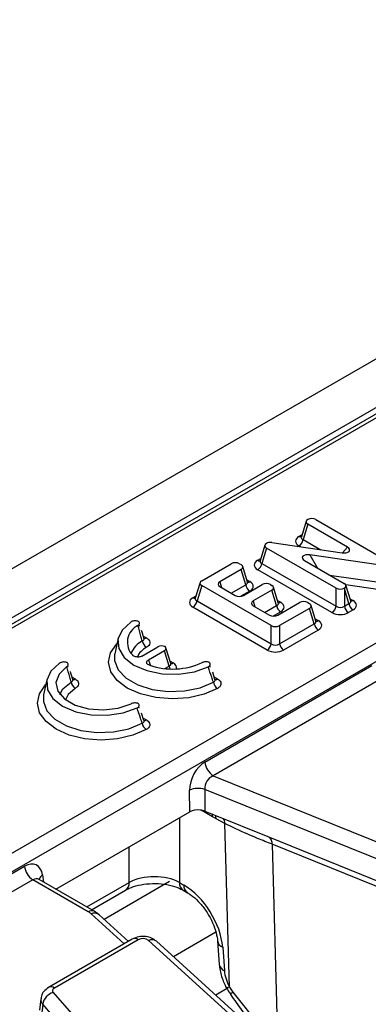
# Model space of a CAD drawing. Units: millimetres. Extents: x 105 to 3001, y 35 to 2045.
# Drawn here: x 2314 to 2337, y 1206 to 1271 of the extents above; entities that cross this region are included whole.
import ezdxf

# ---------------------------------------------------------------- set-up
doc = ezdxf.new("R2010")
doc.units = ezdxf.units.MM
doc.header["$LTSCALE"] = 7
doc.linetypes.add('SLD-Solid', pattern=[0])

msp = doc.modelspace()

# ---------------------------------------------------------------- linework, layer by layer
at = {"color": 7, "linetype": 'SLD-Solid', "lineweight": 25}
for p, q in [((2433.62466, 1303.84081), (1884.2027, 986.66626)), ((2435.59621, 1301.75953), (1886.17424, 984.58498)), ((2381.71567, 1270.24904), (2237.29917, 1186.87916)), ((2233.8781, 1169.8509), (2391.96768, 1261.11407)), ((2392.51556, 1260.21805), (2234.42598, 1168.95488)), ((2333.22114, 1237.8501), (2332.90709, 1236.82173)), ((2333.32855, 1237.65591), (2333.02079, 1236.64814)), ((2335.94031, 1236.14817), (2333.32855, 1237.65591)), ((2333.86485, 1237.96551), (2338.43505, 1235.32718)), ((2330.95688, 1236.44733), (2335.57619, 1235.77741)), ((2330.51107, 1236.2856), (2330.19702, 1235.25724)), ((2330.61848, 1236.09142), (2330.31072, 1235.08364)), ((2335.18868, 1233.45309), (2330.61848, 1236.09142)), ((2326.35948, 1233.94542), (2328.29464, 1235.06256)), ((2328.83626, 1235.06256), (2328.94348, 1235.00066)), ((2330.31072, 1235.08364), (2335.18868, 1232.26765)), ((2333.10456, 1235.27412), (2335.72384, 1233.76204)), ((2338.09661, 1234.97146), (2333.46897, 1235.64484)), ((2328.94348, 1234.68799), (2327.54348, 1233.87979)), ((2329.25124, 1233.68022), (2328.94348, 1234.68799)), ((2329.36494, 1233.85382), (2329.05089, 1234.88218)), ((2334.91787, 1231.84892), (2330.03991, 1234.66491)), ((2326.25207, 1233.82694), (2325.93802, 1232.79858)), ((2326.35948, 1233.63275), (2326.05172, 1232.62498)), ((2330.92969, 1230.99443), (2326.35948, 1233.63275)), ((2327.54348, 1233.56712), (2328.56065, 1232.97993)), ((2329.10226, 1232.97993), (2330.33515, 1233.69166)), ((2330.96808, 1233.32628), (2329.73519, 1232.61455)), ((2330.87677, 1233.69166), (2330.96808, 1233.63895)), ((2331.27584, 1232.31851), (2330.96808, 1233.32628)), ((2331.38954, 1232.49211), (2331.07549, 1233.52047)), ((2335.18868, 1232.26765), (2335.18868, 1233.45309)), ((2335.7303, 1233.42823), (2335.7303, 1232.26765)), ((2336.03161, 1232.4416), (2335.7303, 1233.42823)), ((2336.14531, 1232.61519), (2335.83126, 1233.64356)), ((2326.05172, 1232.62498), (2330.92969, 1229.80899)), ((2331.35762, 1231.67794), (2332.79059, 1232.50517)), ((2333.3322, 1232.50517), (2333.43943, 1232.44327)), ((2330.65888, 1229.39025), (2325.78091, 1232.20624)), ((2329.73519, 1232.30188), (2330.81601, 1231.67794)), ((2333.43943, 1232.1306), (2331.4713, 1230.99443)), ((2333.74719, 1231.12283), (2333.43943, 1232.1306)), ((2333.86089, 1231.29643), (2333.54684, 1232.32479)), ((2335.7303, 1232.26765), (2336.03161, 1232.4416)), ((2336.30242, 1232.02286), (2336.00111, 1231.84892)), ((2330.92969, 1229.80899), (2330.92969, 1230.99443)), ((2331.4713, 1229.80899), (2333.74719, 1231.12283)), ((2331.4713, 1230.99443), (2331.4713, 1229.80899)), ((2334.018, 1230.70409), (2331.74211, 1229.39025)), ((2320.86781, 1230.13875), (2320.65189, 1229.14664)), ((2322.52122, 1230.30824), (2322.72445, 1230.19092)), ((2322.43361, 1228.99666), (2323.46805, 1229.59383)), ((2323.90511, 1229.34153), (2322.85535, 1228.73551)), ((2324.21288, 1228.33375), (2323.90511, 1229.34153)), ((2324.32657, 1228.50735), (2324.01252, 1229.53571)), ((2320.65189, 1229.14664), (2320.63959, 1229.0826)), ((2326.57261, 1222.02961), (2337.54508, 1228.36389)), ((2327.23056, 1227.46496), (2327.08443, 1227.94398)), ((2316.19305, 1227.44007), (2315.97712, 1226.44796)), ((2317.84646, 1227.60956), (2318.04969, 1227.49224)), ((2338.09296, 1227.46787), (2327.12049, 1221.13359)), ((2327.19543, 1227.60988), (2327.39866, 1227.49256)), ((2315.97712, 1226.44796), (2315.96483, 1226.38392)), ((2322.5558, 1224.76628), (2322.40967, 1225.2453)), ((2322.52067, 1224.9112), (2322.7239, 1224.79387)), ((2327.12049, 1221.13359), (2339.31614, 1216.20385)), ((2325.57944, 1218.7539), (2325.56328, 1220.18605)), ((2340.66338, 1214.53349), (2326.55558, 1220.23616)), ((2326.55558, 1220.23616), (2326.57174, 1218.80401)), ((2316.78748, 1213.67841), (2325.57944, 1218.7539)), ((2326.57174, 1218.80401), (2327.21116, 1218.54555)), ((2327.21116, 1218.54555), (2330.6936, 1217.13787)), ((2327.8787, 1217.99931), (2327.31873, 1218.30312)), ((2328.18123, 1207.24415), (2327.8787, 1217.99931)), ((2330.6936, 1217.13787), (2338.36979, 1214.03499)), ((2338.66495, 1213.52125), (2330.98876, 1216.62413)), ((2330.98876, 1216.62413), (2331.36521, 1203.24112)), ((2303.74878, 1208.85369), (2314.72125, 1215.18797)), ((2315.26913, 1214.29195), (2304.29665, 1207.95767)), ((2318.90788, 1212.19134), (2315.26913, 1214.29195)), ((2315.68972, 1214.31277), (2315.66149, 1214.33309)), ((2319.29674, 1212.22984), (2315.68616, 1214.31418)), ((2324.89589, 1214.11522), (2325.18376, 1213.94904)), ((2319.12795, 1212.32728), (2321.3569, 1213.61403)), ((2325.13706, 1213.61403), (2325.42493, 1213.44784)), ((2319.62563, 1211.99153), (2319.29674, 1212.22984)), ((2321.54273, 1210.24762), (2319.62563, 1211.99153)), ((2321.80059, 1210.39648), (2316.30099, 1207.22163)), ((2322.18945, 1210.35797), (2316.68985, 1207.18312)), ((2351.69453, 1184.08872), (2322.86366, 1210.315)), ((2352.21789, 1184.02898), (2323.38703, 1210.25526)), ((2327.3982, 1210.28321), (2327.51436, 1208.73384)), ((2327.73715, 1209.86124), (2327.8533, 1208.31186)), ((2328.18123, 1207.24415), (2328.39558, 1206.90025)), ((2316.6089, 1206.89301), (2336.81588, 1183.69926)), ((2328.10345, 1207.19148), (2327.27857, 1206.71529)), ((2328.39558, 1206.90025), (2331.36521, 1203.24112)), ((2315.79006, 1206.46918), (2315.71031, 1205.72624)), ((2315.9167, 1206.11229), (2315.84532, 1205.34578)), ((2336.12368, 1182.91855), (2315.9167, 1206.11229))]:
    msp.add_line(p, q, dxfattribs=at)
at = {"color": 8, "linetype": 'SLD-Solid', "lineweight": 25}
for p, q in [((2382.10453, 1270.21053), (2238.53434, 1187.32922)), ((2332.74998, 1236.85474), (2332.95295, 1236.97191)), ((2333.02079, 1236.64814), (2334.17779, 1235.98021)), ((2332.84741, 1236.17315), (2332.74998, 1236.2294)), ((2335.59778, 1235.77455), (2335.94031, 1236.14817)), ((2330.03991, 1235.29024), (2330.24288, 1235.40742)), ((2333.46897, 1235.64484), (2333.96707, 1234.7762)), ((2327.54348, 1233.87979), (2327.65941, 1233.5002)), ((2329.31908, 1234.00399), (2329.52205, 1233.88682)), ((2334.75724, 1234.32005), (2338.16317, 1233.82444)), ((2328.29941, 1233.13074), (2329.25124, 1233.68022)), ((2329.52205, 1233.26148), (2328.93591, 1232.92311)), ((2338.06956, 1233.34765), (2335.81719, 1233.6754)), ((2325.78091, 1232.83158), (2325.98388, 1232.94875)), ((2329.73519, 1232.61455), (2329.85111, 1232.23496)), ((2331.34368, 1232.64228), (2331.54665, 1232.52511)), ((2336.09945, 1232.76537), (2336.30242, 1232.6482)), ((2330.49111, 1231.8655), (2331.27584, 1232.31851)), ((2331.54665, 1231.89977), (2331.05094, 1231.6136)), ((2333.81503, 1231.4466), (2334.018, 1231.32943)), ((2322.85535, 1228.73551), (2322.98664, 1228.37777)), ((2324.28071, 1228.65753), (2324.48368, 1228.54035)), ((2323.93736, 1228.1747), (2324.21288, 1228.33375)), ((2324.89589, 1218.35929), (2324.89589, 1214.11522)), ((2327.07861, 1218.43556), (2326.32596, 1218.87005)), ((2321.59807, 1214.11522), (2321.59807, 1216.4555)), ((2315.90485, 1214.61035), (2315.97499, 1214.14745)), ((2318.81444, 1212.50827), (2321.59807, 1214.11522)), ((2324.25439, 1214.17782), (2319.95237, 1211.69431)), ((2321.26273, 1210.08598), (2319.10226, 1212.05128)), ((2327.28899, 1210.84937), (2324.50237, 1209.24069))]:
    msp.add_line(p, q, dxfattribs=at)
at = {"color": 7, "linetype": 'SLD-Solid', "lineweight": 25, "flags": 128}
for points in [[(2321.69487, 1231.22649), (2321.13163, 1230.70028), (2320.86036, 1230.10187), (2320.90489, 1229.48385), (2321.26131, 1228.90051), (2321.89831, 1228.40313), (2322.7599, 1228.0354), (2323.77037, 1227.82964), (2324.84094, 1227.80394), (2325.87752, 1227.96054), (2326.78904, 1228.28569)], [(2317.02011, 1228.5278), (2316.45687, 1228.0016), (2316.1856, 1227.40319), (2316.23013, 1226.78517), (2316.58655, 1226.20183), (2317.22355, 1225.70445), (2318.08513, 1225.33672), (2319.09561, 1225.13096), (2320.16618, 1225.10525), (2321.20276, 1225.26186), (2322.11427, 1225.58701)], [(2317.49903, 1228.30213), (2316.99063, 1227.81273), (2316.78573, 1227.25448), (2316.90662, 1226.68811), (2317.34014, 1226.17527), (2318.03911, 1225.77175), (2318.92748, 1225.52149), (2319.90857, 1225.4517), (2320.8756, 1225.56999), (2321.72335, 1225.86348)], [(2316.68985, 1207.18312), (2316.64573, 1207.15332), (2316.61019, 1207.11992), (2316.5841, 1207.08372), (2316.5681, 1207.04562), (2316.56257, 1207.00655), (2316.56765, 1206.96746), (2316.58322, 1206.9293), (2316.6089, 1206.89301)], [(2328.24859, 1206.75533), (2328.2488, 1206.754), (2328.24886, 1206.75382)]]:
    msp.add_lwpolyline(points, dxfattribs=at)
at = {"color": 8, "linetype": 'SLD-Solid', "lineweight": 25, "flags": 128}
for points in [[(2327.39063, 1226.86265), (2326.5169, 1226.48631), (2325.5052, 1226.25191), (2324.4232, 1226.17513), (2323.34328, 1226.2611), (2322.33767, 1226.50407), (2321.47362, 1226.88779), (2320.80892, 1227.38659), (2320.38804, 1227.96712), (2320.23913, 1228.59055), (2320.37213, 1229.21517), (2320.77817, 1229.79921), (2320.79839, 1229.81977)], [(2320.63959, 1229.0826), (2320.63367, 1228.69827), (2320.86902, 1228.08942), (2321.38944, 1227.54271), (2322.15355, 1227.10159), (2323.10059, 1226.80116), (2324.15527, 1226.6653), (2325.23371, 1226.70481), (2326.25018, 1226.91654), (2327.12384, 1227.28367)], [(2322.71587, 1224.16397), (2321.84213, 1223.78763), (2320.83043, 1223.55323), (2319.74844, 1223.47645), (2318.66852, 1223.56241), (2317.66291, 1223.80538), (2316.79886, 1224.1891), (2316.13416, 1224.68791), (2315.71328, 1225.26844), (2315.56436, 1225.89186), (2315.69737, 1226.51649), (2316.10341, 1227.10053), (2316.12363, 1227.12109)], [(2317.04831, 1226.46824), (2317.24646, 1226.83194), (2317.7832, 1227.28817)], [(2318.05832, 1226.87196), (2317.59555, 1226.47861), (2317.41138, 1226.11998)], [(2315.96483, 1226.38392), (2315.95891, 1225.99959), (2316.19426, 1225.39074), (2316.71468, 1224.84402), (2317.47879, 1224.40291), (2318.42583, 1224.10248), (2319.48051, 1223.96662), (2320.55895, 1224.00612), (2321.57542, 1224.21786), (2322.44908, 1224.58499)], [(2327.07861, 1218.43556), (2327.05797, 1218.60469), (2327.05727, 1218.60775)], [(2327.31873, 1218.30312), (2327.29769, 1218.46213), (2327.28328, 1218.51639)], [(2328.18123, 1207.24415), (2328.07624, 1207.21261), (2328.00598, 1207.20128), (2327.97308, 1207.21058), (2327.97222, 1207.21198)]]:
    msp.add_lwpolyline(points, dxfattribs=at)
at = {"color": 8, "linetype": 'SLD-Solid', "lineweight": 25}
for centre, radius, start, end in [((2332.87325, 1237.04151), 0.22378, 236.5754626, 275.6976968), ((2330.16178, 1235.47334), 0.21994, 236.3508749, 278.119232), ((2329.39819, 1234.07517), 0.22542, 265.3042963, 303.3307382), ((2325.90278, 1233.01467), 0.21994, 236.3508749, 278.119232), ((2331.42279, 1232.71346), 0.22542, 265.3042963, 303.3307382), ((2336.18094, 1232.83024), 0.21885, 261.1721651, 303.7142409), ((2333.89652, 1231.51148), 0.21885, 261.1721651, 303.7142409), ((2323.17091, 1228.60853), 1.55179, 117.3510325, 158.9099536), ((2322.59986, 1230.3812), 0.22744, 266.5089856, 303.2173491), ((2323.39691, 1228.32873), 1.4082, 118.1253598, 154.3823967), ((2324.79452, 1228.42258), 0.58839, 188.6832006, 207.3815547), ((2324.36221, 1228.7224), 0.21885, 261.1721651, 303.7142409), ((2317.9251, 1227.68252), 0.22744, 266.5089856, 303.2173491), ((2327.27531, 1227.67956), 0.22402, 264.4500491, 303.4107369), ((2322.60268, 1224.97526), 0.21817, 260.7218326, 303.7554724), ((2327.0944, 1217.96597), 0.785, 2.434038, 25.7427807), ((2330.40251, 1216.66951), 0.58801, 355.5740278, 45.5087798), ((2316.1446, 1214.19951), 0.47568, 120.2657846, 163.8516383), ((2321.03039, 1214.07976), 0.56879, 305.0329381, 3.5744738), ((2325.46346, 1214.07974), 0.56868, 176.4224025, 235.0050424), ((2325.75339, 1213.914), 0.57071, 176.4797488, 234.3110582), ((2319.13524, 1211.87817), 0.387, 65.353601, 125.9795986), ((2319.31405, 1211.58433), 0.51273, 52.5781253, 114.3978977), ((2321.96211, 1210.04486), 0.38695, 54.0181846, 114.671357), ((2323.07545, 1209.84806), 0.51273, 52.5781253, 114.3978977), ((2327.94285, 1210.37436), 0.55281, 190.1900581, 248.1542921), ((2328.05739, 1208.82291), 0.55029, 189.3148548, 248.2306862), ((2316.46253, 1206.87008), 0.38687, 54.0148601, 114.7088025), ((2328.68316, 1206.46155), 0.52456, 123.2463563, 145.940346), ((2316.24834, 1206.43084), 0.45984, 175.0208215, 223.8466407)]:
    msp.add_arc(centre, radius, start, end, dxfattribs=at)
at = {"color": 7, "linetype": 'SLD-Solid', "lineweight": 25}
for centre, radius, start, end in [((2332.41955, 1236.74004), 0.60822, 302.9067666, 351.3096049), ((2329.70948, 1235.17554), 0.60822, 302.9067666, 351.3096049), ((2329.85248, 1233.77212), 0.60822, 188.6903951, 237.0932334), ((2325.45048, 1232.71688), 0.60822, 302.9067666, 351.3096049), ((2331.87708, 1232.41041), 0.60822, 188.6903951, 237.0932334), ((2334.58744, 1232.35955), 0.60822, 302.9067666, 351.3096049), ((2336.33154, 1232.35955), 0.60822, 188.6903951, 237.0932334), ((2336.63285, 1232.5335), 0.60822, 188.6903951, 237.0932334), ((2322.69243, 1229.90094), 1.21602, 115.2459495, 224.6289592), ((2334.34843, 1231.21473), 0.60822, 188.6903951, 237.0932334), ((2323.05122, 1230.07998), 0.60053, 188.9209592, 238.0098898), ((2330.32845, 1229.90089), 0.60822, 302.9067666, 351.3096049), ((2332.07254, 1229.90089), 0.60822, 188.6903951, 237.0932334), ((2324.44217, 1232.92663), 4.7827, 251.5877295, 294.1395667), ((2318.37646, 1227.38129), 0.60053, 188.9209592, 238.0098898), ((2327.73268, 1227.37444), 0.61556, 188.4794145, 236.2441401), ((2323.05791, 1224.67576), 0.61556, 188.4794145, 236.2441401), ((2327.77516, 1222.14941), 1.2085, 185.6889994, 237.1991371), ((2326.12749, 1218.86352), 1.43785, 72.6788669, 113.1037957), ((2315.9238, 1215.30776), 1.2085, 185.6889994, 237.1991371), ((2318.35289, 1211.21622), 1.12199, 48.0956788, 60.3533261), ((2322.49218, 1209.79718), 0.63729, 54.3450605, 118.3615221), ((2316.87627, 1205.95874), 0.97177, 105.9697011, 170.9082496)]:
    msp.add_arc(centre, radius, start, end, dxfattribs=at)
for centre, major_axis, ratio, start_param, end_param in [((2333.6162, 1237.81224), (0.4008, 0), 0.56013507, 2.38080178, 3.91191169), ((2333.59404, 1237.79945), (0.38889, 0), 0.59496561, 0.80047729, 2.3315872), ((2330.90613, 1236.24775), (0.4008, 0), 0.56013507, 2.41763153, 3.91191169), ((2330.86721, 1236.22528), (0.38945, -0.00361), 0.58728197, 1.34392032, 2.31190142), ((2333.32528, 1236.54207), (0.8016, 0), 0.56013507, 2.37127362, 3.91191169), ((2335.63062, 1236.00456), (0.44802, -0.04987), 0.51523616, 4.64809843, 7.14962188), ((2328.56545, 1234.89651), (0.38889, 0), 0.59496561, 0.80047729, 2.34111536), ((2330.6152, 1234.97758), (0.8016, 0), 0.56013507, 2.37127362, 3.91191169), ((2333.4143, 1235.4177), (0.44815, -0.05002), 0.51512579, 1.50612356, 4.00830912), ((2328.65583, 1234.84433), (0.4008, 0), 0.56013507, 5.51286627, 7.05350434), ((2326.64713, 1233.78908), (0.4008, 0), 0.56013507, 2.37127362, 3.91191169), ((2327.83113, 1233.72346), (0.4008, 0), 0.56013507, 2.37127362, 3.91191169), ((2328.94676, 1233.57415), (0.8016, 0), 0.56013507, 5.51286627, 7.05350434), ((2330.60596, 1233.52561), (0.38889, 0), 0.59496561, 0.80047729, 2.34111536), ((2330.68043, 1233.48262), (0.4008, 0), 0.56013507, 5.51286627, 7.05350434), ((2335.45949, 1233.61915), (0.38889, 0), 0.59496561, 3.94206995, 5.4711426), ((2335.4362, 1233.6057), (0.4008, 0), 0.56013507, 5.52443169, 7.05350434), ((2335.45949, 1233.52943), (-0.29727, 1.99117), 0.12592268, 4.64275798, 4.65432339), ((2326.35621, 1232.51891), (0.8016, 0), 0.56013507, 2.37127362, 3.91191169), ((2328.83145, 1233.14599), (0.38889, 0), 0.59496561, 3.94206995, 5.48270801), ((2330.02283, 1232.45822), (0.4008, 0), 0.56013507, 2.37127362, 3.91191169), ((2330.97135, 1232.21244), (0.8016, 0), 0.56013507, 5.51286627, 7.05350434), ((2333.0614, 1232.33911), (0.38889, 0), 0.59496561, 0.80047729, 2.34111536), ((2335.72712, 1232.33553), (0.8016, 0), 0.56013507, 5.51286627, 7.05350434), ((2333.15178, 1232.28694), (0.4008, 0), 0.56013507, 5.51286627, 7.05350434), ((2335.45949, 1232.18103), (0.77778, 0), 0.59496561, 3.94206995, 5.48270801), ((2335.45949, 1232.49857), (0.38889, 0), 0.82736212, 3.94206995, 5.48270801), ((2331.08682, 1231.84399), (0.38889, 0), 0.59496561, 3.94206995, 5.48270801), ((2333.4427, 1231.01676), (0.8016, 0), 0.56013507, 5.51286627, 7.05350434), ((2331.20049, 1231.16048), (0.38889, 0), 0.59496561, 3.94206995, 5.48270801), ((2323.73886, 1229.42778), (0.38889, 0), 0.59496561, 0.98944962, 2.34111536), ((2323.61746, 1229.49786), (0.4008, 0), 0.56013507, 5.51286627, 6.86453202), ((2331.20049, 1229.72236), (0.77778, 0), 0.59496561, 3.94206995, 5.48270801), ((2331.20049, 1230.0399), (0.38889, 0), 0.82736212, 3.94206995, 5.48270801), ((2326.68581, 1220.71368), (0.68501, 1.39922), 0.63565508, 0.75729276, 2.24082262), ((2327.23369, 1220.45275), (0.45269, 0.64188), 0.79109538, 0.89527569, 2.37880555), ((2326.128, 1218.43316), (0.77782, -0.00077), 0.58098251, 1.40845865, 2.35414342), ((2326.128, 1218.43316), (0.77782, -0.00077), 0.58098251, 0.96425755, 1.40845865), ((2314.81748, 1213.86224), (0.66478, 1.40996), 0.62526097, 5.53301993, 7.0165498), ((2323.24698, 1213.19309), (2.33333, 0), 0.55855632, 0.78600715, 2.3555855), ((2325.27019, 1211.14104), (-1.83823, 2.97962), 0.55689396, 3.9631529, 5.48158935), ((2329.22383, 1207.60086), (-1.02124, 1.65534), 0.55689396, 0.82156025, 1.44510255)]:
    msp.add_ellipse(centre, major_axis=major_axis, ratio=ratio, start_param=start_param, end_param=end_param, dxfattribs=at)
at = {"color": 8, "linetype": 'SLD-Solid', "lineweight": 25}
for centre, major_axis, ratio, start_param, end_param in [((2333.32528, 1236.85961), (0.42097, 0.10415), 0.50646636, 2.847524, 3.7872633), ((2330.6152, 1235.29512), (0.42097, 0.10415), 0.50646636, 2.847524, 3.7872633), ((2328.94676, 1233.8917), (0.42097, -0.10415), 0.50646636, 5.63751466, 6.57725396), ((2326.35621, 1232.83645), (0.42097, 0.10415), 0.50646636, 2.847524, 3.7872633), ((2330.97135, 1232.52999), (0.42097, -0.10415), 0.50646636, 5.63751466, 6.57725396), ((2335.72712, 1232.65307), (0.42097, -0.10415), 0.50646636, 5.63751466, 6.57725396), ((2333.4427, 1231.3343), (0.42097, -0.10415), 0.50646636, 5.63751466, 6.57725396), ((2323.90839, 1228.54523), (0.42097, -0.10415), 0.50646636, 5.63751466, 6.57725396), ((2323.90839, 1228.22769), (0.8016, 0), 0.56013507, 6.1196199, 7.05350434), ((2315.36536, 1213.60131), (0.26275, 0.73971), 0.66599371, 6.16105772, 6.94637462)]:
    msp.add_ellipse(centre, major_axis=major_axis, ratio=ratio, start_param=start_param, end_param=end_param, dxfattribs=at)
at = {"color": 7, "linetype": 'SLD-Solid', "lineweight": 25}
for points, knots in [([(2332.90378, 1236.82735), (2332.90241, 1236.81833), (2332.89968, 1236.80046), (2332.90096, 1236.80397), (2332.90159, 1236.8057)], [0, 0, 0, 0, 0.50488872, 1, 1, 1, 1]), ([(2330.19371, 1235.26286), (2330.19233, 1235.25384), (2330.18961, 1235.23596), (2330.19089, 1235.23947), (2330.19152, 1235.24121)], [0, 0, 0, 0, 0.50488872, 1, 1, 1, 1]), ([(2329.3711, 1233.8365), (2329.37204, 1233.83522), (2329.37478, 1233.83147), (2329.3693, 1233.84709), (2329.3657, 1233.85735)], [0, 0, 0, 0, 0.343109499, 1, 1, 1, 1]), ([(2325.93471, 1232.80419), (2325.93334, 1232.79517), (2325.93061, 1232.7773), (2325.93189, 1232.78081), (2325.93252, 1232.78254)], [0, 0, 0, 0, 0.50488872, 1, 1, 1, 1]), ([(2331.3957, 1232.47479), (2331.39664, 1232.47351), (2331.39938, 1232.46976), (2331.3939, 1232.48538), (2331.3903, 1232.49563)], [0, 0, 0, 0, 0.343109499, 1, 1, 1, 1]), ([(2336.15147, 1232.59788), (2336.15241, 1232.59659), (2336.15515, 1232.59285), (2336.14967, 1232.60846), (2336.14606, 1232.61872)], [0, 0, 0, 0, 0.343109499, 1, 1, 1, 1]), ([(2322.20048, 1231.26747), (2322.17206, 1231.27688), (2322.10589, 1231.2988), (2321.98567, 1231.30965), (2321.85804, 1231.29666), (2321.75905, 1231.2655), (2321.71239, 1231.23714), (2321.69487, 1231.22649)], [0, 0, 0, 0, 0.175413637, 0.408503549, 0.636327356, 0.86346644, 1, 1, 1, 1]), ([(2322.17379, 1231.00081), (2322.19876, 1231.02143), (2322.24871, 1231.06268), (2322.27255, 1231.13774), (2322.25721, 1231.20923), (2322.21833, 1231.24914), (2322.20048, 1231.26747)], [0, 0, 0, 0, 0.26138587, 0.5229421, 0.78084249, 1, 1, 1, 1]), ([(2333.86705, 1231.27911), (2333.86799, 1231.27782), (2333.87073, 1231.27408), (2333.86525, 1231.2897), (2333.86165, 1231.29995)], [0, 0, 0, 0, 0.343109499, 1, 1, 1, 1]), ([(2322.45796, 1229.98685), (2322.42813, 1230.0926), (2322.3326, 1230.43129), (2322.23851, 1230.76873), (2322.17379, 1231.00081)], [0, 0, 0, 0, 0.31221646, 1, 1, 1, 1]), ([(2322.23655, 1231.0614), (2322.24242, 1231.02934), (2322.24855, 1230.99585), (2322.25397, 1230.96167), (2322.2542, 1230.96022)], [0, 0, 0, 0, 0.95742281, 1, 1, 1, 1]), ([(2322.56716, 1230.15939), (2322.56371, 1230.17027), (2322.50776, 1230.34649), (2322.45921, 1230.51978), (2322.41366, 1230.68238)], [0, 0, 0, 0, 0.06172298, 1, 1, 1, 1]), ([(2322.57594, 1230.13734), (2322.57627, 1230.13702), (2322.58176, 1230.13176), (2322.57411, 1230.1466), (2322.56692, 1230.16055)], [0, 0, 0, 0, 0.05990327, 1, 1, 1, 1]), ([(2322.72445, 1230.19092), (2322.75981, 1230.16789), (2322.85143, 1230.1082), (2322.94139, 1229.98681), (2322.96165, 1229.83747), (2322.89629, 1229.68874), (2322.78747, 1229.61), (2322.73308, 1229.57064)], [0, 0, 0, 0, 0.13433913, 0.34806335, 0.56312753, 0.78164312, 1, 1, 1, 1]), ([(2317.52572, 1228.56879), (2317.4973, 1228.5782), (2317.43113, 1228.60012), (2317.31091, 1228.61097), (2317.18328, 1228.59798), (2317.08429, 1228.56682), (2317.03763, 1228.53845), (2317.02011, 1228.5278)], [0, 0, 0, 0, 0.17541364, 0.40850355, 0.63632736, 0.86346644, 1, 1, 1, 1]), ([(2322.43361, 1228.99666), (2322.39954, 1228.98041), (2322.33135, 1228.94789), (2322.20189, 1228.92762), (2322.07161, 1228.9324), (2321.95349, 1228.96216), (2321.8725, 1229.00399), (2321.83871, 1229.0357), (2321.82702, 1229.04667)], [0, 0, 0, 0, 0.18513438, 0.37048458, 0.55088427, 0.72778995, 0.90589301, 1, 1, 1, 1]), ([(2322.93155, 1228.38876), (2322.89585, 1228.40372), (2322.82443, 1228.43367), (2322.75822, 1228.50087), (2322.73364, 1228.57484), (2322.7539, 1228.64841), (2322.80201, 1228.70206), (2322.84298, 1228.72776), (2322.85535, 1228.73551)], [0, 0, 0, 0, 0.188009732, 0.376225935, 0.559722173, 0.739964105, 0.921537439, 1, 1, 1, 1]), ([(2326.86002, 1228.57757), (2326.84036, 1228.58439), (2326.78347, 1228.60412), (2326.67483, 1228.619), (2326.54531, 1228.61168), (2326.45313, 1228.58748), (2326.40904, 1228.56719), (2326.39811, 1228.56216)], [0, 0, 0, 0, 0.13866954, 0.40112327, 0.65856242, 0.91539238, 1, 1, 1, 1]), ([(2317.49903, 1228.30213), (2317.524, 1228.32275), (2317.57395, 1228.364), (2317.59779, 1228.43906), (2317.58245, 1228.51055), (2317.54357, 1228.55045), (2317.52572, 1228.56879)], [0, 0, 0, 0, 0.26138587, 0.5229421, 0.78084249, 1, 1, 1, 1]), ([(2317.7832, 1227.28817), (2317.75337, 1227.39391), (2317.65783, 1227.73261), (2317.56374, 1228.07004), (2317.49903, 1228.30213)], [0, 0, 0, 0, 0.31221646, 1, 1, 1, 1]), ([(2317.57944, 1228.26153), (2317.57921, 1228.26299), (2317.57379, 1228.29716), (2317.56766, 1228.33065), (2317.56179, 1228.36272)], [0, 0, 0, 0, 0.04257719, 1, 1, 1, 1]), ([(2317.8924, 1227.46071), (2317.88895, 1227.47158), (2317.833, 1227.64781), (2317.78445, 1227.8211), (2317.7389, 1227.9837)], [0, 0, 0, 0, 0.06172298, 1, 1, 1, 1]), ([(2324.33273, 1228.49003), (2324.33367, 1228.48875), (2324.33642, 1228.48501), (2324.33093, 1228.50062), (2324.32733, 1228.51088)], [0, 0, 0, 0, 0.343109499, 1, 1, 1, 1]), ([(2326.78904, 1228.28569), (2326.81958, 1228.30377), (2326.8807, 1228.33995), (2326.92609, 1228.41224), (2326.92879, 1228.48721), (2326.89769, 1228.54297), (2326.86764, 1228.57058), (2326.86002, 1228.57757)], [0, 0, 0, 0, 0.23334994, 0.46689634, 0.69608429, 0.92301048, 1, 1, 1, 1]), ([(2327.12384, 1227.28367), (2327.08857, 1227.39096), (2326.97888, 1227.72457), (2326.86577, 1228.05888), (2326.78904, 1228.28569)], [0, 0, 0, 0, 0.32157206, 1, 1, 1, 1]), ([(2326.92087, 1228.26621), (2326.92061, 1228.26768), (2326.91376, 1228.30657), (2326.90592, 1228.34482), (2326.89837, 1228.38162)], [0, 0, 0, 0, 0.03782313, 1, 1, 1, 1]), ([(2317.90118, 1227.43866), (2317.90151, 1227.43834), (2317.907, 1227.43308), (2317.89935, 1227.44792), (2317.89216, 1227.46187)], [0, 0, 0, 0, 0.05990327, 1, 1, 1, 1]), ([(2318.04969, 1227.49224), (2318.08505, 1227.4692), (2318.17667, 1227.40952), (2318.26663, 1227.28813), (2318.28689, 1227.13879), (2318.22153, 1226.99006), (2318.11271, 1226.91132), (2318.05832, 1226.87196)], [0, 0, 0, 0, 0.13433913, 0.34806335, 0.56312753, 0.78164312, 1, 1, 1, 1]), ([(2327.24976, 1227.43946), (2327.25024, 1227.43899), (2327.25538, 1227.43395), (2327.24812, 1227.44866), (2327.24153, 1227.46202)], [0, 0, 0, 0, 0.09210385, 1, 1, 1, 1]), ([(2327.39866, 1227.49256), (2327.43886, 1227.46593), (2327.53481, 1227.40238), (2327.62113, 1227.27511), (2327.63355, 1227.1255), (2327.56022, 1226.97789), (2327.44715, 1226.90105), (2327.39063, 1226.86265)], [0, 0, 0, 0, 0.15098014, 0.3603529, 0.57126902, 0.7857151, 1, 1, 1, 1]), ([(2322.18526, 1225.87889), (2322.1656, 1225.88571), (2322.10871, 1225.90544), (2322.00007, 1225.92031), (2321.87055, 1225.913), (2321.77837, 1225.8888), (2321.73428, 1225.86851), (2321.72335, 1225.86348)], [0, 0, 0, 0, 0.13866954, 0.40112327, 0.65856242, 0.91539238, 1, 1, 1, 1]), ([(2322.11427, 1225.58701), (2322.14482, 1225.60509), (2322.20594, 1225.64127), (2322.25133, 1225.71356), (2322.25403, 1225.78853), (2322.22293, 1225.84429), (2322.19288, 1225.87189), (2322.18526, 1225.87889)], [0, 0, 0, 0, 0.23334994, 0.46689634, 0.69608429, 0.92301048, 1, 1, 1, 1]), ([(2322.44908, 1224.58499), (2322.41381, 1224.69227), (2322.30412, 1225.02589), (2322.19101, 1225.3602), (2322.11427, 1225.58701)], [0, 0, 0, 0, 0.32157206, 1, 1, 1, 1]), ([(2322.2461, 1225.56752), (2322.24585, 1225.56899), (2322.239, 1225.60789), (2322.23116, 1225.64614), (2322.22361, 1225.68294)], [0, 0, 0, 0, 0.03782313, 1, 1, 1, 1]), ([(2322.575, 1224.74077), (2322.57548, 1224.74031), (2322.58062, 1224.73526), (2322.57336, 1224.74998), (2322.56677, 1224.76334)], [0, 0, 0, 0, 0.09210385, 1, 1, 1, 1]), ([(2322.7239, 1224.79387), (2322.7641, 1224.76725), (2322.86005, 1224.7037), (2322.94637, 1224.57642), (2322.95879, 1224.42682), (2322.88545, 1224.27921), (2322.77239, 1224.20237), (2322.71587, 1224.16397)], [0, 0, 0, 0, 0.15098014, 0.3603529, 0.57126902, 0.7857151, 1, 1, 1, 1]), ([(2327.31873, 1218.30312), (2327.29609, 1218.31551), (2327.21607, 1218.35934), (2327.13601, 1218.40373), (2327.07861, 1218.43556)], [0, 0, 0, 0, 0.282897448, 1, 1, 1, 1]), ([(2330.98876, 1216.62413), (2330.66692, 1216.75516), (2330.1087, 1216.98244), (2329.055, 1217.423), (2328.36155, 1217.76275), (2327.8787, 1217.99931)], [0, 0, 0, 0, 0.292535675, 0.507396372, 1, 1, 1, 1]), ([(2321.3569, 1213.61403), (2321.43629, 1213.65628), (2321.66894, 1213.78009), (2322.19549, 1213.95119), (2322.92388, 1214.05887), (2323.69923, 1214.049), (2324.42647, 1213.92034), (2324.89408, 1213.74759), (2325.09194, 1213.63883), (2325.13706, 1213.61403)], [0, 0, 0, 0, 0.08680956, 0.25437627, 0.4265099, 0.6018576, 0.77737848, 0.94923009, 1, 1, 1, 1]), ([(2325.42493, 1213.44784), (2325.50268, 1213.39944), (2325.72946, 1213.25824), (2326.14833, 1212.88746), (2326.61827, 1212.31416), (2327.01468, 1211.64359), (2327.28073, 1210.97221), (2327.37702, 1210.52136), (2327.39497, 1210.31949), (2327.3982, 1210.28321)], [0, 0, 0, 0, 0.08963527, 0.26146191, 0.43851784, 0.61916894, 0.799947, 0.96405196, 1, 1, 1, 1]), ([(2323.38703, 1210.25526), (2323.28385, 1210.33117), (2323.07758, 1210.4829), (2322.6719, 1210.58149), (2322.21914, 1210.58088), (2321.94061, 1210.45817), (2321.80059, 1210.39648)], [0, 0, 0, 0, 0.22977606, 0.45935184, 0.72819924, 1, 1, 1, 1]), ([(2327.51436, 1208.73384), (2327.52926, 1208.60278), (2327.57455, 1208.20436), (2327.73907, 1207.68516), (2327.91954, 1207.3189), (2327.97222, 1207.21199)], [0, 0, 0, 0, 0.25766073, 0.7833152, 1, 1, 1, 1]), ([(2327.9086, 1207.33839), (2327.96593, 1207.22058), (2328.06513, 1207.01675), (2328.20574, 1206.83961), (2328.26508, 1206.76485)], [0, 0, 0, 0, 0.57798606, 1, 1, 1, 1]), ([(2316.30099, 1207.22163), (2316.18905, 1207.13951), (2315.984, 1206.98908), (2315.82079, 1206.70346), (2315.80978, 1206.52855), (2315.80609, 1206.46987)], [0, 0, 0, 0, 0.44409149, 0.81348811, 1, 1, 1, 1]), ([(2328.25343, 1206.75873), (2328.37471, 1206.5803), (2329.05502, 1205.57934), (2329.84101, 1204.55311), (2330.55182, 1203.74902), (2330.60273, 1203.69143)], [0, 0, 0, 0, 0.16763373, 0.94038232, 1, 1, 1, 1])]:
    msp.add_open_spline(points, degree=3, knots=knots, dxfattribs=at)
at = {"color": 8, "linetype": 'SLD-Solid', "lineweight": 25}
for points, knots in [([(2322.45796, 1229.98685), (2322.4864, 1230.00118), (2322.54269, 1230.02953), (2322.57949, 1230.09256), (2322.56819, 1230.13854), (2322.56331, 1230.1584)], [0, 0, 0, 0, 0.36714475, 0.72666763, 1, 1, 1, 1]), ([(2317.7832, 1227.28817), (2317.81164, 1227.30249), (2317.86793, 1227.33085), (2317.90473, 1227.39388), (2317.89343, 1227.43986), (2317.88855, 1227.45972)], [0, 0, 0, 0, 0.36714475, 0.72666763, 1, 1, 1, 1]), ([(2327.12384, 1227.28367), (2327.15349, 1227.29739), (2327.21214, 1227.32452), (2327.25421, 1227.39097), (2327.24368, 1227.44199), (2327.23856, 1227.46681)], [0, 0, 0, 0, 0.34413051, 0.68089618, 1, 1, 1, 1]), ([(2322.44908, 1224.58499), (2322.47872, 1224.59871), (2322.53738, 1224.62584), (2322.57944, 1224.69229), (2322.56892, 1224.74331), (2322.56379, 1224.76813)], [0, 0, 0, 0, 0.34413051, 0.68089618, 1, 1, 1, 1])]:
    msp.add_open_spline(points, degree=3, knots=knots, dxfattribs=at)

doc.saveas('drawing.dxf')
